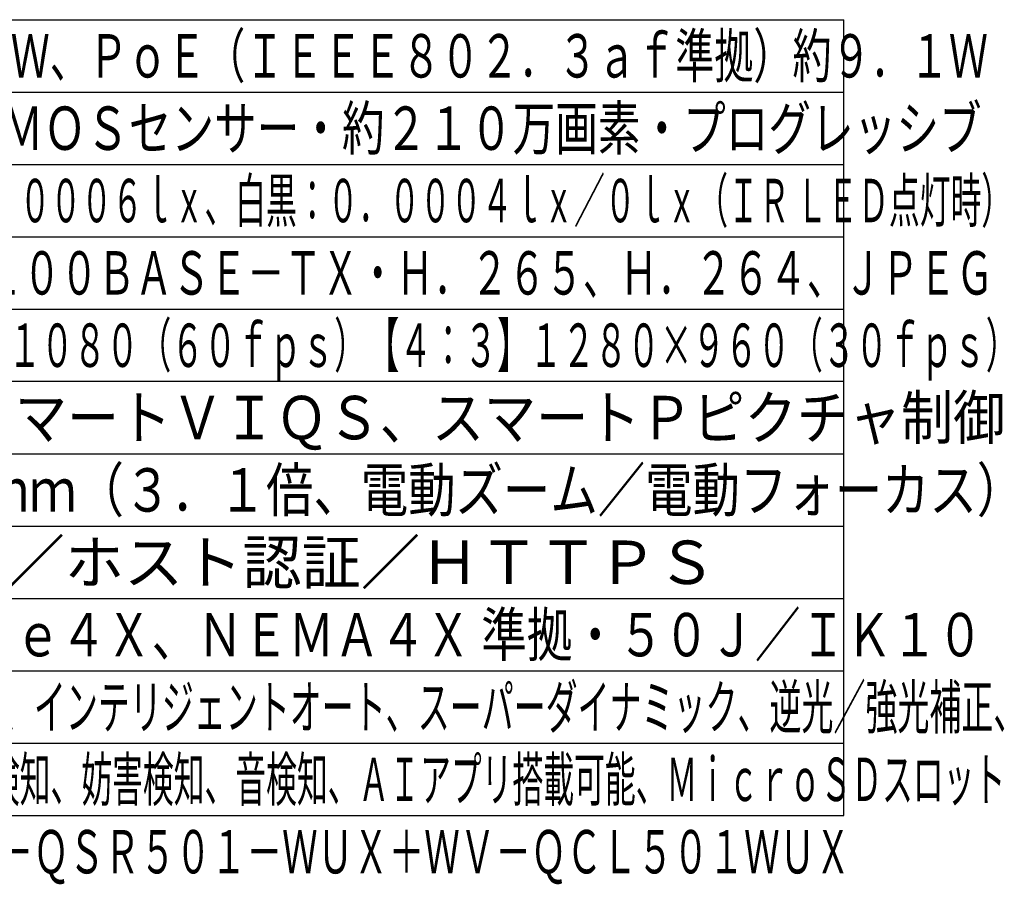
# Model space of a CAD drawing. Units: millimetres. Extents: x 1286 to 1422, y 378 to 497.
# Drawn here: x 1354 to 1422, y 378 to 438 of the extents above; entities that cross this region are included whole.
import ezdxf
from ezdxf.enums import TextEntityAlignment as Align

# ---------------------------------------------------------------- set-up
doc = ezdxf.new("R2010")
doc.units = ezdxf.units.MM
for name, color, linetype in [('MOJI1', 2, 'Continuous'), ('WAKU', 4, 'Continuous'), ('相当品', 220, 'Continuous')]:
    doc.layers.add(name, color=color, linetype=linetype)
doc.styles.get("Standard").update_dxf_attribs({"font": 'monotxt.shx', "bigfont": 'bigfont.shx'})

msp = doc.modelspace()

# ---------------------------------------------------------------- linework, layer by layer
at = {"layer": 'WAKU'}
for p, q in [((1286.23382887, 438), (1411.23382887, 438)), ((1411.23382887, 383), (1411.23382887, 438)), ((1286.23382887, 383), (1411.23382887, 383))]:
    msp.add_line(p, q, dxfattribs=at)
at = {"layer": 'WAKU', "color": 1}
for p, q in [((1286.23382887, 433), (1411.23382887, 433)), ((1286.23382887, 428), (1411.23382887, 428)), ((1286.23382887, 423), (1411.23382887, 423)), ((1286.23382887, 418), (1411.23382887, 418)), ((1411.23382887, 413), (1286.23382887, 413)), ((1286.23382887, 408), (1411.23382887, 408)), ((1286.23382887, 403), (1411.23382887, 403)), ((1286.23382887, 398), (1411.23382887, 398)), ((1286.23382887, 393), (1411.23382887, 393)), ((1286.23382887, 388), (1411.23382887, 388))]:
    msp.add_line(p, q, dxfattribs=at)

# ---------------------------------------------------------------- texts
at = {"layer": 'MOJI1'}
for s, width, p in [('ＤＣ１２Ｖ 約８．８Ｗ、ＰｏＥ（ＩＥＥＥ８０２．３ａｆ準拠）約９．１Ｗ', 0.66, (1328.73382887, 434)), ('約１／２．８型 ＣＭＯＳセンサー・約２１０万画素・プログレッシブ', 0.72, (1328.73382887, 429)), ('（Ｆ１．３）カラー：０．０００６ｌｘ、白黒：０．０００４ｌｘ／０ｌｘ（ＩＲ ＬＥＤ点灯時）', 0.52, (1328.73382887, 424)), ('１０ＢＡＳＥ－Ｔ／１００ＢＡＳＥ－ＴＸ・Ｈ．２６５、Ｈ．２６４、ＪＰＥＧ', 0.63, (1328.73382887, 419)), ('【１６：９】１９２０×１０８０（６０ｆｐｓ）【４：３】１２８０×９６０（３０ｆｐｓ）', 0.55, (1328.73382887, 414)), ('ＧＯＰ制御、スマートＶＩＱＳ、スマートＰピクチャ制御', 0.88, (1328.73382887, 409)), ('ｆ＝２．９～９ｍｍ（３．１倍、電動ズーム／電動フォーカス）', 0.8, (1328.73382887, 404)), ('ＩＰ６６、Ｔｙｐｅ４Ｘ、ＮＥＭＡ４Ｘ 準拠・５０Ｊ／ＩＫ１０', 0.77, (1328.73382887, 394)), ('アドバンスド親水コート、インテリジェントオート、スーパーダイナミック、逆光／強光補正、', 0.54, (1328.73382887, 389)), ('カラー／白黒切換、動作検知、妨害検知、音検知、ＡＩアプリ搭載可能、ＭｉｃｒｏＳＤスロット', 0.52, (1328.73382887, 384))]:
    msp.add_text(s, height=3, dxfattribs=dict(at, width=width)).set_placement(p)
msp.add_text('ユーザー認証／ホスト認証／ＨＴＴＰＳ', height=3, dxfattribs=at).set_placement((1328.73382887, 399))
at = {"layer": '相当品', "color": 6, "width": 0.6}
msp.add_text('ｉ－ＰＲＯ：ＷＶ－Ｓ２５３６ＬＮＵＸ＋ＷＶ－ＱＳＲ５０１－ＷＵＸ＋ＷＶ－ＱＣＬ５０１ＷＵＸ', height=3, dxfattribs=at).set_placement((1411.69609949, 379), align=Align.RIGHT)

doc.saveas('drawing.dxf')
